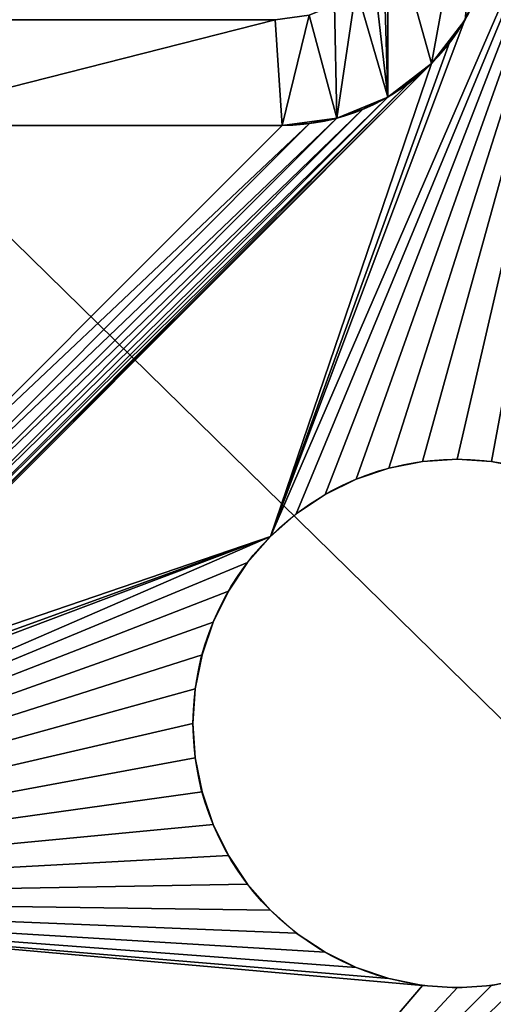
# Model space of a CAD drawing. Units: inches. Extents: x -0.1 to 24.1, y -0.1 to 23.6.
# Drawn here: x 2.2 to 2.7, y 20.5 to 21.6 of the extents above; entities that cross this region are included whole.
import ezdxf

# ---------------------------------------------------------------- set-up
doc = ezdxf.new("R2010")
doc.units = ezdxf.units.IN
doc.header["$MEASUREMENT"] = 0
doc.layers.get('0').update_dxf_attribs({"true_color": 0xffffff})
doc.layers.add('Default_Layer', color=1, linetype='Continuous', true_color=0xff0000)

# ---------------------------------------------------------------- blocks, each defined once
blk = doc.blocks.new('Rear Post')
at = {"color": 253, "true_color": 0xaaaaaa}
for p, q in [((1.875, 0.875), (2.4918, 0.875)), ((1.875, 0.875, 42), (2.4918, 0.875, 42)), ((2, 0.75), (2.5, 0.75)), ((2, 0.75, 42), (2.5, 0.75, 42))]:
    blk.add_line(p, q, dxfattribs=at)
for p, q in [((2.4918, 0.875), (2.4918, 0.875, 42)), ((2.7165, 0.875), (2.7165, 0.875, 42)), ((2.6768, 0.8232), (2.6768, 0.8232, 42)), ((2.625, 0.7835), (2.625, 0.7835, 42)), ((2.5647, 0.7585), (2.5647, 0.7585, 42)), ((2.5, 0.75), (2.5, 0.75, 42))]:
    blk.add_line(p, q)
for points in [[(2.4918, 0.875, 0), (2.5321, 0.8803, 0), (2.562, 0.8927, 0), (2.5876, 0.9124, 0), (2.6073, 0.938, 0), (2.6197, 0.9679, 0), (2.625, 1.0082, 0)], [(2.4918, 0.875, 42), (2.5321, 0.8803, 42), (2.562, 0.8927, 42), (2.5876, 0.9124, 42), (2.6073, 0.938, 42), (2.6197, 0.9679, 42), (2.625, 1.0082, 42)]]:
    blk.add_polyline3d(points, dxfattribs=at)
for centre in [(2.5, 1), (2.5, 1, 42)]:
    blk.add_arc(centre, 0.25, 270, 360, dxfattribs=at)
mesh = blk.add_polyface(dxfattribs=at)
corners = [(0.3493, 0.7595), (0.345, 0.125), (0.345, 0.7269), (0.125, 0.2582), (0.125, 0.0335), (0.0732, 0.0732), (0.1303, 0.2179), (0.1853, 0.0085), (0.1427, 0.188), (0.1624, 0.1624), (0.188, 0.1427), (0.25, 0), (0.2179, 0.1303), (0.2582, 0.125), (0.47, 0), (0.365, 0.7974), (0.39, 0.83), (0.4226, 0.855), (0.4605, 0.8707), (0.47, 0.7188), (0.0085, 2.5647), (0, 0.25), (0, 2.5), (0.0085, 0.1853), (0.0335, 2.625), (0.0335, 0.125), (0.0732, 2.6768), (0.125, 2.7165), (0.125, 2.4918), (0.1303, 2.5321), (0.1853, 2.7415), (0.1427, 2.562), (0.1624, 2.5876), (0.188, 2.6073), (0.25, 2.75), (0.2179, 2.6197), (0.2582, 2.625), (2.5, 2.75), (2.4918, 2.625), (2.5321, 2.6197), (2.5647, 2.7415), (2.562, 2.6073), (2.5876, 2.5876), (2.625, 2.7165), (2.6073, 2.562), (2.6197, 2.5321), (2.625, 2.4918), (2.6768, 2.6768), (2.625, 2.405), (1.9905, 2.4007), (2, 2.2488), (2, 1.2513), (2.0011, 2.2568), (2.0231, 2.405), (2.0042, 2.2644), (2.0092, 2.2708), (2.0156, 2.2758), (2.0232, 2.2789), (2.0313, 2.28), (2.75, 2.28), (2.7165, 2.625), (2.7415, 2.5647), (2.75, 2.5), (1.8793, 2.2895), (1.875, 1.2431), (1.875, 2.2569), (1.8793, 1.2105), (1.895, 2.3274), (1.895, 1.1726), (1.92, 2.36), (1.92, 1.14), (1.9526, 2.385), (1.9526, 1.115), (1.9905, 1.0993), (2.0011, 1.2432), (2.0231, 1.095), (2.0042, 1.2356), (2.0092, 1.2292), (2.0156, 1.2242), (2.0232, 1.2211), (2.625, 1.095), (2.0313, 1.22), (2.75, 1.22), (2.625, 1.0082), (2.6768, 0.8232), (2.7165, 0.875), (2.7415, 0.9353), (2.75, 1), (0.4711, 0.7268), (0.4931, 0.875), (0.4742, 0.7344), (0.4792, 0.7408), (0.4856, 0.7458), (0.4932, 0.7489), (0.5012, 0.75), (1.5069, 0.875), (1.4988, 0.75), (1.5068, 0.7489), (1.5144, 0.7458), (1.5395, 0.8707), (1.5208, 0.7408), (1.5258, 0.7344), (1.5289, 0.7268), (1.53, 0.7188), (1.53, 0), (1.655, 0.125), (1.75, 0), (1.5774, 0.855), (1.61, 0.83), (1.635, 0.7974), (1.6507, 0.7595), (1.655, 0.7269), (1.7418, 0.125), (1.7821, 0.1303), (1.8147, 0.0085), (1.812, 0.1427), (1.8376, 0.1624), (1.875, 0.0335), (1.8573, 0.188), (1.8697, 0.2179), (1.875, 0.2582), (1.875, 0.875), (1.9268, 0.0732), (2, 0.75), (2.4918, 0.875), (1.9665, 0.125), (1.9915, 0.1853), (2.5, 0.75), (2.5321, 0.8803), (2.5647, 0.7585), (2.562, 0.8927), (2.5876, 0.9124), (2.625, 0.7835), (2.6073, 0.938), (2.6197, 0.9679), (2, 0.25)]
mesh.append_faces([[corners[k] for k in face] for face in [(0, 1, 2), (20, 21, 22), (59, 61, 62), (63, 64, 65), (86, 82, 87), (105, 110, 111)]], dxfattribs={"vtx0": -1, "color": 253})
mesh.append_faces([[corners[k] for k in face] for face in [(4, 6, 7), (7, 10, 11), (11, 13, 14), (14, 18, 19), (21, 20, 23), (23, 24, 25), (25, 24, 5), (28, 27, 29), (29, 30, 31), (31, 30, 32), (32, 30, 33), (33, 34, 35), (35, 34, 36), (36, 37, 38), (38, 37, 39), (39, 40, 41), (41, 40, 42), (42, 43, 44), (44, 43, 45), (45, 43, 46), (46, 47, 48), (50, 49, 52), (52, 53, 54), (54, 53, 55), (55, 53, 56), (56, 53, 57), (57, 48, 58), (58, 48, 59), (64, 63, 66), (66, 67, 68), (68, 69, 70), (70, 71, 72), (72, 71, 73), (73, 74, 75), (75, 79, 80), (80, 82, 83), (84, 82, 85), (85, 82, 86), (88, 89, 90), (90, 89, 91), (91, 89, 92), (92, 89, 93), (93, 89, 94), (94, 95, 96), (96, 95, 97), (97, 95, 98), (98, 99, 100), (100, 99, 101), (101, 99, 102), (102, 99, 103), (103, 99, 104), (104, 105, 106), (106, 113, 114), (114, 116, 117), (117, 121, 122), (122, 123, 125), (125, 123, 126), (123, 124, 127), (127, 128, 129), (129, 131, 132), (132, 83, 84)]], dxfattribs={"vtx0": -1, "vtx1": -1, "color": 253})
mesh.append_faces([[corners[k] for k in face] for face in [(14, 1, 0), (5, 27, 28), (59, 48, 47), (73, 49, 51), (83, 82, 84), (104, 99, 105), (122, 121, 123)]], dxfattribs={"vtx0": -1, "vtx1": -1, "vtx2": -1, "color": 253})
mesh.append_faces([[corners[k] for k in face] for face in [(3, 4, 5), (4, 3, 6), (7, 6, 8), (7, 8, 9), (7, 9, 10), (11, 10, 12), (11, 12, 13), (14, 13, 1), (14, 0, 15), (14, 15, 16), (14, 16, 17), (14, 17, 18), (23, 20, 24), (5, 24, 26), (5, 26, 27), (5, 28, 3), (29, 27, 30), (33, 30, 34), (36, 34, 37), (39, 37, 40), (42, 40, 43), (46, 43, 47), (49, 50, 51), (52, 49, 53), (57, 53, 48), (59, 47, 60), (59, 60, 61), (66, 63, 67), (68, 67, 69), (70, 69, 71), (73, 71, 49), (73, 51, 74), (75, 74, 76), (75, 76, 77), (75, 77, 78), (75, 78, 79), (80, 79, 81), (80, 81, 82), (18, 88, 19), (88, 18, 89), (94, 89, 95), (98, 95, 99), (105, 99, 107), (105, 107, 108), (105, 108, 109), (105, 109, 110), (106, 105, 112), (106, 112, 113), (114, 113, 115), (114, 115, 116), (117, 116, 118), (117, 118, 119), (117, 119, 120), (117, 120, 121), (123, 121, 124), (127, 124, 128), (129, 128, 130), (129, 130, 131), (132, 131, 133), (132, 133, 134), (132, 134, 83)]], dxfattribs={"vtx0": -1, "vtx2": -1, "color": 253})
mesh.append_faces([[corners[k] for k in face] for face in [(135, 126, 123)]], dxfattribs={"vtx1": -1, "color": 253})
mesh = blk.add_polyface(dxfattribs=at)
corners = [(0.3493, 0.7595, 42), (0.345, 0.7269, 42), (0.345, 0.125, 42), (0.125, 0.0335, 42), (0.125, 0.2582, 42), (0.0732, 0.0732, 42), (0.1303, 0.2179, 42), (0.1853, 0.0085, 42), (0.1427, 0.188, 42), (0.1624, 0.1624, 42), (0.188, 0.1427, 42), (0.25, 0, 42), (0.2179, 0.1303, 42), (0.2582, 0.125, 42), (0.47, 0, 42), (0.365, 0.7974, 42), (0.39, 0.83, 42), (0.4226, 0.855, 42), (0.4605, 0.8707, 42), (0.47, 0.7188, 42), (0.4711, 0.7268, 42), (0.4931, 0.875, 42), (0.4742, 0.7344, 42), (0.4792, 0.7408, 42), (0.4856, 0.7458, 42), (0.4932, 0.7489, 42), (0.5012, 0.75, 42), (1.5069, 0.875, 42), (1.4988, 0.75, 42), (1.5068, 0.7489, 42), (1.5144, 0.7458, 42), (1.5395, 0.8707, 42), (1.5208, 0.7408, 42), (1.5258, 0.7344, 42), (1.5289, 0.7268, 42), (1.53, 0.7188, 42), (1.53, 0, 42), (1.655, 0.125, 42), (1.75, 0, 42), (1.5774, 0.855, 42), (1.61, 0.83, 42), (1.635, 0.7974, 42), (1.6507, 0.7595, 42), (1.655, 0.7269, 42), (1.7418, 0.125, 42), (1.7821, 0.1303, 42), (1.8147, 0.0085, 42), (1.812, 0.1427, 42), (1.8376, 0.1624, 42), (1.875, 0.0335, 42), (1.8573, 0.188, 42), (1.8697, 0.2179, 42), (1.875, 0.2582, 42), (1.875, 0.875, 42), (1.9268, 0.0732, 42), (2, 0.75, 42), (2.4918, 0.875, 42), (1.9665, 0.125, 42), (1.9915, 0.1853, 42), (2.5, 0.75, 42), (2.5321, 0.8803, 42), (2.5647, 0.7585, 42), (2.562, 0.8927, 42), (2.5876, 0.9124, 42), (2.625, 0.7835, 42), (2.6073, 0.938, 42), (2.6197, 0.9679, 42), (2.625, 1.0082, 42), (2.6768, 0.8232, 42), (1.875, 1.2431, 42), (1.8793, 2.2895, 42), (1.875, 2.2569, 42), (1.8793, 1.2105, 42), (1.895, 2.3274, 42), (1.895, 1.1726, 42), (1.92, 2.36, 42), (1.92, 1.14, 42), (1.9526, 2.385, 42), (1.9526, 1.115, 42), (1.9905, 1.0993, 42), (1.9905, 2.4007, 42), (2, 1.2513, 42), (2.0011, 1.2432, 42), (2.0231, 1.095, 42), (2.0042, 1.2356, 42), (2.0092, 1.2292, 42), (2.0156, 1.2242, 42), (2.0232, 1.2211, 42), (2.625, 1.095, 42), (2.0313, 1.22, 42), (2.75, 1.22, 42), (2.7165, 0.875, 42), (2.7415, 0.9353, 42), (2.75, 1, 42), (2.0011, 2.2568, 42), (2.0231, 2.405, 42), (2, 2.2488, 42), (2.0042, 2.2644, 42), (2.0092, 2.2708, 42), (2.0156, 2.2758, 42), (2.0232, 2.2789, 42), (2.625, 2.405, 42), (2.0313, 2.28, 42), (2.75, 2.28, 42), (2.6768, 2.6768, 42), (2.7165, 2.625, 42), (2.7415, 2.5647, 42), (2.75, 2.5, 42), (0, 0.25, 42), (0.0085, 2.5647, 42), (0, 2.5, 42), (0.0085, 0.1853, 42), (0.0335, 2.625, 42), (0.0335, 0.125, 42), (0.0732, 2.6768, 42), (0.125, 2.7165, 42), (0.125, 2.4918, 42), (0.1303, 2.5321, 42), (0.1853, 2.7415, 42), (0.1427, 2.562, 42), (0.1624, 2.5876, 42), (0.188, 2.6073, 42), (0.25, 2.75, 42), (0.2179, 2.6197, 42), (0.2582, 2.625, 42), (2.5, 2.75, 42), (2.4918, 2.625, 42), (2.5321, 2.6197, 42), (2.5647, 2.7415, 42), (2.562, 2.6073, 42), (2.5876, 2.5876, 42), (2.625, 2.7165, 42), (2.6073, 2.562, 42), (2.6197, 2.5321, 42), (2.625, 2.4918, 42), (2, 0.25, 42)]
mesh.append_faces([[corners[k] for k in face] for face in [(42, 37, 43), (69, 70, 71), (90, 92, 93), (106, 103, 107), (108, 109, 110)]], dxfattribs={"vtx0": -1, "color": 253})
mesh.append_faces([[corners[k] for k in face] for face in [(3, 4, 5), (4, 3, 6), (6, 7, 8), (8, 7, 9), (9, 7, 10), (10, 11, 12), (12, 11, 13), (13, 14, 2), (0, 14, 15), (15, 14, 16), (16, 14, 17), (17, 14, 18), (18, 20, 21), (20, 18, 19), (21, 26, 27), (27, 30, 31), (31, 37, 39), (39, 37, 40), (40, 37, 41), (41, 37, 42), (37, 38, 44), (44, 38, 45), (45, 46, 47), (47, 46, 48), (48, 49, 50), (50, 49, 51), (51, 49, 52), (52, 49, 53), (53, 55, 56), (56, 59, 60), (60, 61, 62), (62, 61, 63), (63, 64, 65), (65, 64, 66), (66, 64, 67), (70, 72, 73), (73, 74, 75), (75, 76, 77), (77, 79, 80), (81, 79, 82), (82, 83, 84), (84, 83, 85), (85, 83, 86), (86, 83, 87), (87, 88, 89), (89, 88, 90), (80, 94, 95), (94, 80, 96), (96, 80, 81), (95, 100, 101), (104, 103, 105), (105, 103, 106), (109, 111, 112), (112, 5, 114), (114, 5, 115), (116, 5, 4), (115, 117, 118), (118, 121, 122), (122, 124, 125), (125, 127, 128), (128, 130, 131), (131, 134, 104)]], dxfattribs={"vtx0": -1, "vtx1": -1, "color": 253})
mesh.append_faces([[corners[k] for k in face] for face in [(2, 14, 0), (31, 36, 37), (53, 54, 55), (80, 79, 81), (90, 67, 68), (101, 103, 104), (115, 5, 116)]], dxfattribs={"vtx0": -1, "vtx1": -1, "vtx2": -1, "color": 253})
mesh.append_faces([[corners[k] for k in face] for face in [(6, 3, 7), (10, 7, 11), (13, 11, 14), (18, 14, 19), (21, 20, 22), (21, 22, 23), (21, 23, 24), (21, 24, 25), (21, 25, 26), (27, 26, 28), (27, 28, 29), (27, 29, 30), (31, 30, 32), (31, 32, 33), (31, 33, 34), (31, 34, 35), (31, 35, 36), (37, 36, 38), (45, 38, 46), (48, 46, 49), (53, 49, 54), (55, 54, 57), (55, 57, 58), (56, 55, 59), (60, 59, 61), (63, 61, 64), (67, 64, 68), (70, 69, 72), (73, 72, 74), (75, 74, 76), (77, 76, 78), (77, 78, 79), (82, 79, 83), (87, 83, 88), (90, 88, 67), (90, 68, 91), (90, 91, 92), (95, 94, 97), (95, 97, 98), (95, 98, 99), (95, 99, 100), (101, 100, 102), (101, 102, 103), (109, 108, 111), (112, 111, 113), (112, 113, 5), (115, 116, 117), (118, 117, 119), (118, 119, 120), (118, 120, 121), (122, 121, 123), (122, 123, 124), (125, 124, 126), (125, 126, 127), (128, 127, 129), (128, 129, 130), (131, 130, 132), (131, 132, 133), (131, 133, 134), (104, 134, 101)]], dxfattribs={"vtx0": -1, "vtx2": -1, "color": 253})
mesh.append_faces([[corners[k] for k in face] for face in [(135, 55, 58)]], dxfattribs={"vtx1": -1, "color": 253})
mesh.append_faces([[corners[k] for k in face] for face in [(0, 1, 2)]], dxfattribs={"vtx2": -1, "color": 253})
mesh = blk.add_polyface(dxfattribs=at)
corners = [(2.7415, 0.9353), (2.7165, 0.875, 42), (2.7165, 0.875), (2.7415, 0.9353, 42)]
mesh.append_faces([[corners[k] for k in face] for face in [(0, 1, 2), (1, 0, 3)]], dxfattribs={"vtx0": -1, "color": 253})
mesh = blk.add_polyface(dxfattribs=at)
corners = [(1.875, 0.875, 42), (2.4918, 0.875), (1.875, 0.875), (2.4918, 0.875, 42)]
mesh.append_faces([[corners[k] for k in face] for face in [(0, 1, 2), (1, 0, 3)]], dxfattribs={"vtx0": -1, "color": 253})
mesh = blk.add_polyface(dxfattribs=at)
corners = [(2.4918, 0.875, 42), (2.5321, 0.8803), (2.4918, 0.875), (2.5321, 0.8803, 42)]
mesh.append_faces([[corners[k] for k in face] for face in [(0, 1, 2), (1, 0, 3)]], dxfattribs={"vtx0": -1, "color": 253})
mesh = blk.add_polyface(dxfattribs=at)
corners = [(2.7165, 0.875), (2.6768, 0.8232, 42), (2.6768, 0.8232), (2.7165, 0.875, 42)]
mesh.append_faces([[corners[k] for k in face] for face in [(0, 1, 2), (1, 0, 3)]], dxfattribs={"vtx0": -1, "color": 253})
mesh = blk.add_polyface(dxfattribs=at)
corners = [(2.6768, 0.8232, 42), (2.625, 0.7835), (2.6768, 0.8232), (2.625, 0.7835, 42)]
mesh.append_faces([[corners[k] for k in face] for face in [(0, 1, 2), (1, 0, 3)]], dxfattribs={"vtx0": -1, "color": 253})
mesh = blk.add_polyface(dxfattribs=at)
corners = [(2.625, 0.7835, 42), (2.5647, 0.7585), (2.625, 0.7835), (2.5647, 0.7585, 42)]
mesh.append_faces([[corners[k] for k in face] for face in [(0, 1, 2), (1, 0, 3)]], dxfattribs={"vtx0": -1, "color": 253})
mesh = blk.add_polyface(dxfattribs=at)
corners = [(2.5647, 0.7585, 42), (2.5, 0.75), (2.5647, 0.7585), (2.5, 0.75, 42)]
mesh.append_faces([[corners[k] for k in face] for face in [(0, 1, 2), (1, 0, 3)]], dxfattribs={"vtx0": -1, "color": 253})
mesh = blk.add_polyface(dxfattribs=at)
corners = [(2.5, 0.75, 42), (2, 0.75), (2.5, 0.75), (2, 0.75, 42)]
mesh.append_faces([[corners[k] for k in face] for face in [(0, 1, 2), (1, 0, 3)]], dxfattribs={"vtx0": -1, "color": 253})
blk = doc.blocks.new('Top')
mesh = blk.add_polyface()
corners = [(0, 23.75), (0.125, 23.625), (0, 0), (24.25, 23.75), (24.125, 23.625), (24.125, 0.125), (0.125, 0.125), (24.25, 0)]
mesh.append_faces([[corners[k] for k in face] for face in [(0, 1, 2), (1, 3, 4), (4, 3, 5), (2, 6, 7), (6, 2, 1), (7, 5, 3)]], dxfattribs={"vtx0": -1, "vtx1": -1})
mesh.append_faces([[corners[k] for k in face] for face in [(1, 0, 3), (7, 6, 5)]], dxfattribs={"vtx0": -1, "vtx2": -1})
mesh = blk.add_polyface()
corners = [(24.125, 23.625, 0.875), (0.125, 0.125, 0.875), (0.125, 23.625, 0.875), (24.125, 0.125, 0.875)]
mesh.append_faces([[corners[k] for k in face] for face in [(0, 1, 2), (1, 0, 3)]], dxfattribs={"vtx0": -1})
mesh = blk.add_polyface()
corners = [(24.125, 0.125, 1), (0.125, 23.625, 1), (0.125, 0.125, 1), (24.125, 23.625, 1)]
mesh.append_faces([[corners[k] for k in face] for face in [(0, 1, 2), (1, 0, 3)]], dxfattribs={"vtx0": -1})
blk = doc.blocks.new('Bavk Feet')
for p, q in [((0.7092, 1.3098), (0.7092, 1.3098, 0.25)), ((0.75, 1.3125), (0.75, 1.3125, 0.25)), ((0.7908, 1.3098), (0.7908, 1.3098, 0.25)), ((0.6691, 1.3019), (0.6691, 1.3019, 0.25)), ((0.8309, 1.3019), (0.8309, 1.3019, 0.25)), ((0.6304, 1.2887), (0.6304, 1.2887, 0.25)), ((0.8696, 1.2887), (0.8696, 1.2887, 0.25)), ((0.5938, 1.2706), (0.5938, 1.2706, 0.25)), ((0.9062, 1.2706), (0.9062, 1.2706, 0.25)), ((0.5598, 1.2479), (0.5598, 1.2479, 0.25)), ((0.9402, 1.2479), (0.9402, 1.2479, 0.25)), ((0.529, 1.221), (0.529, 1.221, 0.25)), ((0.971, 1.221), (0.971, 1.221, 0.25)), ((0.5021, 1.1902), (0.5021, 1.1902, 0.25)), ((0.9979, 1.1902), (0.9979, 1.1902, 0.25)), ((1.0206, 1.1562), (1.0206, 1.1562, 0.25)), ((1.0387, 1.1196), (1.0387, 1.1196, 0.25)), ((1.0519, 1.0809), (1.0519, 1.0809, 0.25)), ((1.0598, 1.0408), (1.0598, 1.0408, 0.25)), ((1.0625, 1), (1.0625, 1, 0.25)), ((1.0598, 0.9592), (1.0598, 0.9592, 0.25)), ((1.0519, 0.9191), (1.0519, 0.9191, 0.25)), ((1.0387, 0.8804), (1.0387, 0.8804, 0.25)), ((1.0206, 0.8437), (1.0206, 0.8437, 0.25)), ((0.9979, 0.8098), (0.9979, 0.8098, 0.25)), ((0.971, 0.779), (0.971, 0.779, 0.25)), ((0.9402, 0.7521), (0.9402, 0.7521, 0.25)), ((1.3749, 0.6219), (1.3749, 0.6219, 0.25)), ((1.3567, 0.5947), (1.3567, 0.5947, 0.25)), ((1.3423, 0.5653), (1.3423, 0.5653, 0.25)), ((1.3317, 0.5344), (1.3317, 0.5344, 0.25)), ((1.3254, 0.5023), (1.3254, 0.5023, 0.25)), ((1.3232, 0.4697), (1.3232, 0.4697, 0.25)), ((1.3254, 0.437), (1.3254, 0.437, 0.25))]:
    blk.add_line(p, q)
for centre in [(0.75, 1), (0.75, 1, 0.25)]:
    blk.add_circle(centre, 0.3125)
at = {"extrusion": (0, 0, -1)}
for centre in [(-1.5732, 0.4697), (-1.5732, 0.4697, -0.25)]:
    blk.add_arc(centre, 0.25, 315, 45, dxfattribs=at)
at = {"layer": 'Default_Layer'}
for p, q in [((1.3964, 0.6464), (1.75, 1)), ((1.3964, 0.6464, 0.25), (1.75, 1, 0.25)), ((1.3964, 0.6464), (1.3964, 0.6464, 0.25))]:
    blk.add_line(p, q, dxfattribs=at)
mesh = blk.add_polyface()
corners = [(0.0043, 1.5653), (0, 0.5), (0, 1.5), (0.0043, 0.4347), (0.017, 1.6294), (0.017, 0.3706), (0.0381, 1.6913), (0.0381, 0.3087), (0.067, 1.75), (0.067, 0.25), (0.1033, 1.8044), (0.1033, 0.1956), (0.1464, 1.8536), (0.1464, 0.1464), (0.1956, 1.8967), (0.1956, 0.1033), (0.25, 1.933), (0.25, 0.067), (0.3087, 1.9619), (0.3087, 0.0381), (0.3706, 1.983), (0.3706, 0.017), (0.4347, 1.9957), (0.4347, 0.0043), (0.4375, 1), (0.5, 2), (0.4402, 1.0408), (0.4481, 1.0809), (0.4613, 1.1196), (0.4794, 1.1562), (0.5021, 1.1902), (0.529, 1.221), (0.5598, 1.2479), (1.4571, 2), (0.5938, 1.2706), (0.6304, 1.2887), (0.6691, 1.3019), (0.7092, 1.3098), (0.75, 1.3125), (0.7908, 1.3098), (0.8309, 1.3019), (0.8696, 1.2887), (0.9062, 1.2706), (0.9402, 1.2479), (0.971, 1.221), (0.9979, 1.1902), (1.0206, 1.1562), (1.0387, 1.1196), (1.0519, 1.0809), (1.0598, 1.0408), (1.0625, 1), (1.3317, 1.595), (1.3254, 1.563), (1.3232, 1.5303), (1.3423, 1.626), (1.3567, 1.6553), (1.3749, 1.6825), (1.3964, 1.7071), (1.5732, 1.8839), (1.3254, 1.4977), (1.3232, 0.4697), (1.3254, 0.5023), (1.3317, 1.4656), (1.3317, 0.5344), (1.3423, 1.4347), (1.3423, 0.5653), (1.3567, 1.4053), (1.3567, 0.5947), (1.3749, 1.3781), (1.3749, 0.6219), (1.3964, 1.3536), (1.3964, 0.6464), (1.75, 1), (0.5, 0), (0.4402, 0.9592), (0.4481, 0.9191), (0.4613, 0.8804), (0.4794, 0.8437), (0.5021, 0.8098), (0.529, 0.779), (0.5598, 0.7521), (1.4571, 0), (0.5938, 0.7294), (0.6304, 0.7113), (0.6691, 0.6981), (0.7092, 0.6902), (0.75, 0.6875), (0.7908, 0.6902), (0.8309, 0.6981), (0.8696, 0.7113), (0.9062, 0.7294), (0.9402, 0.7521), (0.971, 0.779), (0.9979, 0.8098), (1.0206, 0.8437), (1.0387, 0.8804), (1.0519, 0.9191), (1.0598, 0.9592), (1.3317, 0.405), (1.3254, 0.437), (1.3423, 0.374), (1.3567, 0.3447), (1.3749, 0.3175), (1.3964, 0.2929), (1.5732, 0.1161)]
mesh.append_faces([[corners[k] for k in face] for face in [(0, 1, 2), (57, 33, 58), (71, 70, 72), (81, 103, 104)]], dxfattribs={"vtx0": -1})
mesh.append_faces([[corners[k] for k in face] for face in [(1, 0, 3), (3, 4, 5), (5, 6, 7), (7, 8, 9), (9, 10, 11), (11, 12, 13), (13, 14, 15), (15, 16, 17), (17, 18, 19), (19, 20, 21), (21, 22, 23), (24, 25, 26), (26, 25, 27), (27, 25, 28), (28, 25, 29), (29, 25, 30), (30, 25, 31), (31, 25, 32), (32, 33, 34), (34, 33, 35), (35, 33, 36), (36, 33, 37), (37, 33, 38), (38, 33, 39), (39, 33, 40), (40, 33, 41), (41, 33, 42), (42, 33, 43), (43, 33, 44), (44, 33, 45), (45, 33, 46), (46, 33, 47), (47, 33, 48), (48, 33, 49), (49, 33, 50), (51, 33, 54), (54, 33, 55), (55, 33, 56), (56, 33, 57), (59, 60, 53), (60, 59, 61), (61, 62, 63), (63, 64, 65), (65, 66, 67), (67, 68, 69), (69, 70, 71), (73, 80, 81), (98, 50, 99), (99, 50, 60)]], dxfattribs={"vtx0": -1, "vtx1": -1})
mesh.append_faces([[corners[k] for k in face] for face in [(23, 22, 24), (50, 33, 51), (81, 50, 98), (60, 50, 53)]], dxfattribs={"vtx0": -1, "vtx1": -1, "vtx2": -1})
mesh.append_faces([[corners[k] for k in face] for face in [(3, 0, 4), (5, 4, 6), (7, 6, 8), (9, 8, 10), (11, 10, 12), (13, 12, 14), (15, 14, 16), (17, 16, 18), (19, 18, 20), (21, 20, 22), (24, 22, 25), (32, 25, 33), (50, 51, 52), (50, 52, 53), (61, 59, 62), (63, 62, 64), (65, 64, 66), (67, 66, 68), (69, 68, 70), (24, 73, 23), (73, 24, 74), (73, 74, 75), (73, 75, 76), (73, 76, 77), (73, 77, 78), (73, 78, 79), (73, 79, 80), (81, 80, 82), (81, 82, 83), (81, 83, 84), (81, 84, 85), (81, 85, 86), (81, 86, 87), (81, 87, 88), (81, 88, 89), (81, 89, 90), (81, 90, 91), (81, 91, 92), (81, 92, 93), (81, 93, 94), (81, 94, 95), (81, 95, 96), (81, 96, 97), (81, 97, 50), (81, 98, 100), (81, 100, 101), (81, 101, 102), (81, 102, 103)]], dxfattribs={"vtx0": -1, "vtx2": -1})
mesh = blk.add_polyface()
corners = [(0.4375, 1, 0.25), (0.5, 2, 0.25), (0.4347, 1.9957, 0.25), (0.4402, 1.0408, 0.25), (0.4481, 1.0809, 0.25), (0.4613, 1.1196, 0.25), (0.4794, 1.1562, 0.25), (0.5021, 1.1902, 0.25), (0.529, 1.221, 0.25), (0.5598, 1.2479, 0.25), (1.4571, 2, 0.25), (0.5938, 1.2706, 0.25), (0.6304, 1.2887, 0.25), (0.6691, 1.3019, 0.25), (0.7092, 1.3098, 0.25), (0.75, 1.3125, 0.25), (0.7908, 1.3098, 0.25), (0.8309, 1.3019, 0.25), (0.8696, 1.2887, 0.25), (0.9062, 1.2706, 0.25), (0.9402, 1.2479, 0.25), (0.971, 1.221, 0.25), (0.9979, 1.1902, 0.25), (1.0206, 1.1562, 0.25), (1.0387, 1.1196, 0.25), (1.0519, 1.0809, 0.25), (1.0598, 1.0408, 0.25), (1.0625, 1, 0.25), (1.3317, 1.595, 0.25), (1.3254, 1.563, 0.25), (1.3232, 1.5303, 0.25), (1.3423, 1.626, 0.25), (1.3567, 1.6553, 0.25), (1.3749, 1.6825, 0.25), (1.3964, 1.7071, 0.25), (1.5732, 1.8839, 0.25), (0.0043, 0.4347, 0.25), (0, 1.5, 0.25), (0, 0.5, 0.25), (0.0043, 1.5653, 0.25), (0.017, 0.3706, 0.25), (0.017, 1.6294, 0.25), (0.0381, 0.3087, 0.25), (0.0381, 1.6913, 0.25), (0.067, 0.25, 0.25), (0.067, 1.75, 0.25), (0.1033, 0.1956, 0.25), (0.1033, 1.8044, 0.25), (0.1464, 0.1464, 0.25), (0.1464, 1.8536, 0.25), (0.1956, 0.1033, 0.25), (0.1956, 1.8967, 0.25), (0.25, 0.067, 0.25), (0.25, 1.933, 0.25), (0.3087, 0.0381, 0.25), (0.3087, 1.9619, 0.25), (0.3706, 0.017, 0.25), (0.3706, 1.983, 0.25), (0.4347, 0.0043, 0.25), (0.5, 0, 0.25), (0.4402, 0.9592, 0.25), (0.4481, 0.9191, 0.25), (0.4613, 0.8804, 0.25), (0.4794, 0.8437, 0.25), (0.5021, 0.8098, 0.25), (0.529, 0.779, 0.25), (0.5598, 0.7521, 0.25), (1.4571, 0, 0.25), (0.5938, 0.7294, 0.25), (0.6304, 0.7113, 0.25), (0.6691, 0.6981, 0.25), (0.7092, 0.6902, 0.25), (0.75, 0.6875, 0.25), (0.7908, 0.6902, 0.25), (0.8309, 0.6981, 0.25), (0.8696, 0.7113, 0.25), (0.9062, 0.7294, 0.25), (0.9402, 0.7521, 0.25), (0.971, 0.779, 0.25), (0.9979, 0.8098, 0.25), (1.0206, 0.8437, 0.25), (1.0387, 0.8804, 0.25), (1.0519, 0.9191, 0.25), (1.0598, 0.9592, 0.25), (1.3317, 0.405, 0.25), (1.3254, 0.437, 0.25), (1.3232, 0.4697, 0.25), (1.3423, 0.374, 0.25), (1.3567, 0.3447, 0.25), (1.3749, 0.3175, 0.25), (1.3964, 0.2929, 0.25), (1.5732, 0.1161, 0.25), (1.3254, 1.4977, 0.25), (1.3254, 0.5023, 0.25), (1.3317, 1.4656, 0.25), (1.3317, 0.5344, 0.25), (1.3423, 1.4347, 0.25), (1.3423, 0.5653, 0.25), (1.3567, 1.4053, 0.25), (1.3567, 0.5947, 0.25), (1.3749, 1.3781, 0.25), (1.3749, 0.6219, 0.25), (1.3964, 1.3536, 0.25), (1.3964, 0.6464, 0.25), (1.75, 1, 0.25)]
mesh.append_faces([[corners[k] for k in face] for face in [(10, 34, 35), (36, 37, 38), (90, 67, 91), (102, 103, 104)]], dxfattribs={"vtx0": -1})
mesh.append_faces([[corners[k] for k in face] for face in [(1, 9, 10), (28, 27, 29), (29, 27, 30), (37, 36, 39), (39, 40, 41), (41, 42, 43), (43, 44, 45), (45, 46, 47), (47, 48, 49), (49, 50, 51), (51, 52, 53), (53, 54, 55), (55, 56, 57), (57, 58, 2), (0, 59, 60), (60, 59, 61), (61, 59, 62), (62, 59, 63), (63, 59, 64), (64, 59, 65), (65, 59, 66), (66, 67, 68), (68, 67, 69), (69, 67, 70), (70, 67, 71), (71, 67, 72), (72, 67, 73), (73, 67, 74), (74, 67, 75), (75, 67, 76), (76, 67, 77), (77, 67, 78), (78, 67, 79), (79, 67, 80), (80, 67, 81), (81, 67, 82), (82, 67, 83), (83, 67, 27), (84, 67, 87), (87, 67, 88), (88, 67, 89), (89, 67, 90), (92, 93, 94), (94, 95, 96), (96, 97, 98), (98, 99, 100), (100, 101, 102)]], dxfattribs={"vtx0": -1, "vtx1": -1})
mesh.append_faces([[corners[k] for k in face] for face in [(10, 27, 28), (2, 58, 0), (27, 67, 84), (27, 86, 30)]], dxfattribs={"vtx0": -1, "vtx1": -1, "vtx2": -1})
mesh.append_faces([[corners[k] for k in face] for face in [(0, 1, 2), (1, 0, 3), (1, 3, 4), (1, 4, 5), (1, 5, 6), (1, 6, 7), (1, 7, 8), (1, 8, 9), (10, 9, 11), (10, 11, 12), (10, 12, 13), (10, 13, 14), (10, 14, 15), (10, 15, 16), (10, 16, 17), (10, 17, 18), (10, 18, 19), (10, 19, 20), (10, 20, 21), (10, 21, 22), (10, 22, 23), (10, 23, 24), (10, 24, 25), (10, 25, 26), (10, 26, 27), (10, 28, 31), (10, 31, 32), (10, 32, 33), (10, 33, 34), (39, 36, 40), (41, 40, 42), (43, 42, 44), (45, 44, 46), (47, 46, 48), (49, 48, 50), (51, 50, 52), (53, 52, 54), (55, 54, 56), (57, 56, 58), (0, 58, 59), (66, 59, 67), (27, 84, 85), (27, 85, 86), (86, 92, 30), (92, 86, 93), (94, 93, 95), (96, 95, 97), (98, 97, 99), (100, 99, 101), (102, 101, 103)]], dxfattribs={"vtx0": -1, "vtx2": -1})
mesh = blk.add_polyface()
corners = [(0.7092, 1.3098, 0.25), (0.6691, 1.3019), (0.7092, 1.3098), (0.6691, 1.3019, 0.25)]
mesh.append_faces([[corners[k] for k in face] for face in [(0, 1, 2), (1, 0, 3)]], dxfattribs={"vtx0": -1})
mesh = blk.add_polyface()
corners = [(0.75, 1.3125, 0.25), (0.7092, 1.3098), (0.75, 1.3125), (0.7092, 1.3098, 0.25)]
mesh.append_faces([[corners[k] for k in face] for face in [(0, 1, 2), (1, 0, 3)]], dxfattribs={"vtx0": -1})
mesh = blk.add_polyface()
corners = [(0.7908, 1.3098, 0.25), (0.75, 1.3125), (0.7908, 1.3098), (0.75, 1.3125, 0.25)]
mesh.append_faces([[corners[k] for k in face] for face in [(0, 1, 2), (1, 0, 3)]], dxfattribs={"vtx0": -1})
mesh = blk.add_polyface()
corners = [(0.8309, 1.3019, 0.25), (0.7908, 1.3098), (0.8309, 1.3019), (0.7908, 1.3098, 0.25)]
mesh.append_faces([[corners[k] for k in face] for face in [(0, 1, 2), (1, 0, 3)]], dxfattribs={"vtx0": -1})
mesh = blk.add_polyface()
corners = [(0.6691, 1.3019, 0.25), (0.6304, 1.2887), (0.6691, 1.3019), (0.6304, 1.2887, 0.25)]
mesh.append_faces([[corners[k] for k in face] for face in [(0, 1, 2), (1, 0, 3)]], dxfattribs={"vtx0": -1})
mesh = blk.add_polyface()
corners = [(0.8696, 1.2887, 0.25), (0.8309, 1.3019), (0.8696, 1.2887), (0.8309, 1.3019, 0.25)]
mesh.append_faces([[corners[k] for k in face] for face in [(0, 1, 2), (1, 0, 3)]], dxfattribs={"vtx0": -1})
mesh = blk.add_polyface()
corners = [(0.6304, 1.2887, 0.25), (0.5938, 1.2706), (0.6304, 1.2887), (0.5938, 1.2706, 0.25)]
mesh.append_faces([[corners[k] for k in face] for face in [(0, 1, 2), (1, 0, 3)]], dxfattribs={"vtx0": -1})
mesh = blk.add_polyface()
corners = [(0.9062, 1.2706, 0.25), (0.8696, 1.2887), (0.9062, 1.2706), (0.8696, 1.2887, 0.25)]
mesh.append_faces([[corners[k] for k in face] for face in [(0, 1, 2), (1, 0, 3)]], dxfattribs={"vtx0": -1})
mesh = blk.add_polyface()
corners = [(0.5938, 1.2706, 0.25), (0.5598, 1.2479), (0.5938, 1.2706), (0.5598, 1.2479, 0.25)]
mesh.append_faces([[corners[k] for k in face] for face in [(0, 1, 2), (1, 0, 3)]], dxfattribs={"vtx0": -1})
mesh = blk.add_polyface()
corners = [(0.9402, 1.2479, 0.25), (0.9062, 1.2706), (0.9402, 1.2479), (0.9062, 1.2706, 0.25)]
mesh.append_faces([[corners[k] for k in face] for face in [(0, 1, 2), (1, 0, 3)]], dxfattribs={"vtx0": -1})
mesh = blk.add_polyface()
corners = [(0.5598, 1.2479, 0.25), (0.529, 1.221), (0.5598, 1.2479), (0.529, 1.221, 0.25)]
mesh.append_faces([[corners[k] for k in face] for face in [(0, 1, 2), (1, 0, 3)]], dxfattribs={"vtx0": -1})
mesh = blk.add_polyface()
corners = [(0.971, 1.221, 0.25), (0.9402, 1.2479), (0.971, 1.221), (0.9402, 1.2479, 0.25)]
mesh.append_faces([[corners[k] for k in face] for face in [(0, 1, 2), (1, 0, 3)]], dxfattribs={"vtx0": -1})
mesh = blk.add_polyface()
corners = [(0.529, 1.221), (0.5021, 1.1902, 0.25), (0.5021, 1.1902), (0.529, 1.221, 0.25)]
mesh.append_faces([[corners[k] for k in face] for face in [(0, 1, 2), (1, 0, 3)]], dxfattribs={"vtx0": -1})
mesh = blk.add_polyface()
corners = [(0.971, 1.221, 0.25), (0.9979, 1.1902), (0.9979, 1.1902, 0.25), (0.971, 1.221)]
mesh.append_faces([[corners[k] for k in face] for face in [(0, 1, 2), (1, 0, 3)]], dxfattribs={"vtx0": -1})
mesh = blk.add_polyface()
corners = [(0.5021, 1.1902), (0.4794, 1.1562, 0.25), (0.4794, 1.1562), (0.5021, 1.1902, 0.25)]
mesh.append_faces([[corners[k] for k in face] for face in [(0, 1, 2), (1, 0, 3)]], dxfattribs={"vtx0": -1})
mesh = blk.add_polyface()
corners = [(0.9979, 1.1902, 0.25), (1.0206, 1.1562), (1.0206, 1.1562, 0.25), (0.9979, 1.1902)]
mesh.append_faces([[corners[k] for k in face] for face in [(0, 1, 2), (1, 0, 3)]], dxfattribs={"vtx0": -1})
mesh = blk.add_polyface()
corners = [(1.0206, 1.1562, 0.25), (1.0387, 1.1196), (1.0387, 1.1196, 0.25), (1.0206, 1.1562)]
mesh.append_faces([[corners[k] for k in face] for face in [(0, 1, 2), (1, 0, 3)]], dxfattribs={"vtx0": -1})
mesh = blk.add_polyface()
corners = [(1.0387, 1.1196, 0.25), (1.0519, 1.0809), (1.0519, 1.0809, 0.25), (1.0387, 1.1196)]
mesh.append_faces([[corners[k] for k in face] for face in [(0, 1, 2), (1, 0, 3)]], dxfattribs={"vtx0": -1})
mesh = blk.add_polyface()
corners = [(1.0519, 1.0809, 0.25), (1.0598, 1.0408), (1.0598, 1.0408, 0.25), (1.0519, 1.0809)]
mesh.append_faces([[corners[k] for k in face] for face in [(0, 1, 2), (1, 0, 3)]], dxfattribs={"vtx0": -1})
mesh = blk.add_polyface()
corners = [(1.0598, 1.0408, 0.25), (1.0625, 1), (1.0625, 1, 0.25), (1.0598, 1.0408)]
mesh.append_faces([[corners[k] for k in face] for face in [(0, 1, 2), (1, 0, 3)]], dxfattribs={"vtx0": -1})
mesh = blk.add_polyface()
corners = [(1.0625, 1, 0.25), (1.0598, 0.9592), (1.0598, 0.9592, 0.25), (1.0625, 1)]
mesh.append_faces([[corners[k] for k in face] for face in [(0, 1, 2), (1, 0, 3)]], dxfattribs={"vtx0": -1})
mesh = blk.add_polyface()
corners = [(1.75, 1, 0.25), (1.3964, 0.6464), (1.75, 1), (1.3964, 0.6464, 0.25)]
mesh.append_faces([[corners[k] for k in face] for face in [(0, 1, 2), (1, 0, 3)]], dxfattribs={"vtx0": -1})
mesh = blk.add_polyface()
corners = [(1.0598, 0.9592, 0.25), (1.0519, 0.9191), (1.0519, 0.9191, 0.25), (1.0598, 0.9592)]
mesh.append_faces([[corners[k] for k in face] for face in [(0, 1, 2), (1, 0, 3)]], dxfattribs={"vtx0": -1})
mesh = blk.add_polyface()
corners = [(1.0519, 0.9191, 0.25), (1.0387, 0.8804), (1.0387, 0.8804, 0.25), (1.0519, 0.9191)]
mesh.append_faces([[corners[k] for k in face] for face in [(0, 1, 2), (1, 0, 3)]], dxfattribs={"vtx0": -1})
mesh = blk.add_polyface()
corners = [(1.0387, 0.8804, 0.25), (1.0206, 0.8437), (1.0206, 0.8437, 0.25), (1.0387, 0.8804)]
mesh.append_faces([[corners[k] for k in face] for face in [(0, 1, 2), (1, 0, 3)]], dxfattribs={"vtx0": -1})
mesh = blk.add_polyface()
corners = [(1.0206, 0.8437, 0.25), (0.9979, 0.8098), (0.9979, 0.8098, 0.25), (1.0206, 0.8437)]
mesh.append_faces([[corners[k] for k in face] for face in [(0, 1, 2), (1, 0, 3)]], dxfattribs={"vtx0": -1})
mesh = blk.add_polyface()
corners = [(0.9979, 0.8098, 0.25), (0.971, 0.779), (0.971, 0.779, 0.25), (0.9979, 0.8098)]
mesh.append_faces([[corners[k] for k in face] for face in [(0, 1, 2), (1, 0, 3)]], dxfattribs={"vtx0": -1})
mesh = blk.add_polyface()
corners = [(0.9402, 0.7521, 0.25), (0.971, 0.779), (0.9402, 0.7521), (0.971, 0.779, 0.25)]
mesh.append_faces([[corners[k] for k in face] for face in [(0, 1, 2), (1, 0, 3)]], dxfattribs={"vtx0": -1})
mesh = blk.add_polyface()
corners = [(0.9062, 0.7294, 0.25), (0.9402, 0.7521), (0.9062, 0.7294), (0.9402, 0.7521, 0.25)]
mesh.append_faces([[corners[k] for k in face] for face in [(0, 1, 2), (1, 0, 3)]], dxfattribs={"vtx0": -1})
mesh = blk.add_polyface()
corners = [(1.3964, 0.6464), (1.3749, 0.6219, 0.25), (1.3749, 0.6219), (1.3964, 0.6464, 0.25)]
mesh.append_faces([[corners[k] for k in face] for face in [(0, 1, 2), (1, 0, 3)]], dxfattribs={"vtx0": -1})
mesh = blk.add_polyface()
corners = [(1.3749, 0.6219), (1.3567, 0.5947, 0.25), (1.3567, 0.5947), (1.3749, 0.6219, 0.25)]
mesh.append_faces([[corners[k] for k in face] for face in [(0, 1, 2), (1, 0, 3)]], dxfattribs={"vtx0": -1})
mesh = blk.add_polyface()
corners = [(1.3567, 0.5947), (1.3423, 0.5653, 0.25), (1.3423, 0.5653), (1.3567, 0.5947, 0.25)]
mesh.append_faces([[corners[k] for k in face] for face in [(0, 1, 2), (1, 0, 3)]], dxfattribs={"vtx0": -1})
mesh = blk.add_polyface()
corners = [(1.3423, 0.5653), (1.3317, 0.5344, 0.25), (1.3317, 0.5344), (1.3423, 0.5653, 0.25)]
mesh.append_faces([[corners[k] for k in face] for face in [(0, 1, 2), (1, 0, 3)]], dxfattribs={"vtx0": -1})
mesh = blk.add_polyface()
corners = [(1.3317, 0.5344), (1.3254, 0.5023, 0.25), (1.3254, 0.5023), (1.3317, 0.5344, 0.25)]
mesh.append_faces([[corners[k] for k in face] for face in [(0, 1, 2), (1, 0, 3)]], dxfattribs={"vtx0": -1})
mesh = blk.add_polyface()
corners = [(1.3254, 0.5023), (1.3232, 0.4697, 0.25), (1.3232, 0.4697), (1.3254, 0.5023, 0.25)]
mesh.append_faces([[corners[k] for k in face] for face in [(0, 1, 2), (1, 0, 3)]], dxfattribs={"vtx0": -1})
mesh = blk.add_polyface()
corners = [(1.3232, 0.4697), (1.3254, 0.437, 0.25), (1.3254, 0.437), (1.3232, 0.4697, 0.25)]
mesh.append_faces([[corners[k] for k in face] for face in [(0, 1, 2), (1, 0, 3)]], dxfattribs={"vtx0": -1})
mesh = blk.add_polyface()
corners = [(1.3254, 0.437), (1.3317, 0.405, 0.25), (1.3317, 0.405), (1.3254, 0.437, 0.25)]
mesh.append_faces([[corners[k] for k in face] for face in [(0, 1, 2), (1, 0, 3)]], dxfattribs={"vtx0": -1})

msp = doc.modelspace()

# ---------------------------------------------------------------- block references
at = {"color": 253, "true_color": 0xaaaaaa}
for name, p in [('Top', (-0.125, -0.125, 41.125)), ('Rear Post', (0, 20.75))]:
    msp.add_blockref(name, p, dxfattribs=at)
at = {"color": 253, "true_color": 0xaaaaaa, "rotation": 134.9999999999994}
msp.add_blockref('Bavk Feet', (3.9445, 20.9697), dxfattribs=at)

doc.saveas('drawing.dxf')
